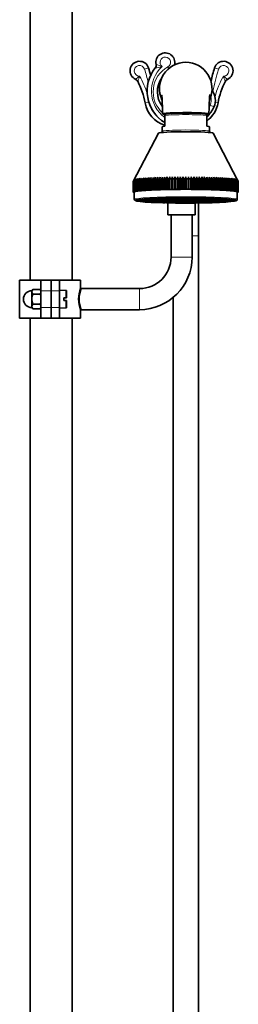
# Model space of a CAD drawing. Units: millimetres. Extents: x 0 to 2509, y 0 to 4306.
# Drawn here: x 2032 to 2136, y 2340 to 2808 of the extents above; entities that cross this region are included whole.
import ezdxf

# ---------------------------------------------------------------- set-up
doc = ezdxf.new("R2010")
doc.units = ezdxf.units.MM
doc.layers.add('DV2_Défaut', color=7, linetype='Continuous')
doc.layers.add('Défaut', color=7, linetype='Continuous')

# ---------------------------------------------------------------- blocks, each defined once
blk = doc.blocks.new('SE1')
at = {"layer": 'DV2_Défaut', "color": 7, "linetype": 'Continuous', "lineweight": 35}
for p, q in [((2036.85, 3164.16), (2036.85, 2683.96)), ((2056.85, 2683.96), (2056.85, 3164.16)), ((2100.85, 2762.97), (2100.85, 2762.29)), ((2100.85, 2762.29), (2100.85, 2757.07)), ((2120.85, 2762.97), (2120.85, 2762.29)), ((2120.85, 2762.29), (2120.85, 2757.07)), ((2099.6, 2756.8), (2099.6, 2754.73)), ((2122.1, 2754.73), (2122.1, 2756.8)), ((2097.86, 2753.83), (2085.86, 2730.87)), ((2135.84, 2730.87), (2123.85, 2753.83)), ((2086.39, 2731.86), (2085.88, 2730.9)), ((2085.9, 2730.92), (2086.39, 2731.86)), ((2086.49, 2731.93), (2085.97, 2730.96)), ((2086.01, 2730.99), (2086.49, 2731.93)), ((2086.65, 2732), (2086.13, 2731.03)), ((2086.19, 2731.05), (2086.65, 2732)), ((2086.89, 2732.06), (2086.35, 2731.1)), ((2086.44, 2731.12), (2086.89, 2732.06)), ((2087.19, 2732.13), (2086.65, 2731.17)), ((2086.76, 2731.19), (2087.19, 2732.13)), ((2087.55, 2732.19), (2087.01, 2731.23)), ((2087.14, 2731.25), (2087.55, 2732.19)), ((2087.98, 2732.26), (2087.43, 2731.3)), ((2087.59, 2731.32), (2087.98, 2732.26)), ((2088.47, 2732.32), (2087.93, 2731.36)), ((2088.1, 2731.38), (2088.47, 2732.32)), ((2089.02, 2732.38), (2088.48, 2731.42)), ((2088.68, 2731.44), (2089.02, 2732.38)), ((2089.63, 2732.44), (2089.09, 2731.48)), ((2089.31, 2731.5), (2089.63, 2732.44)), ((2090.3, 2732.49), (2089.77, 2731.54)), ((2090, 2731.56), (2090.3, 2732.49)), ((2091.03, 2732.55), (2090.5, 2731.6)), ((2090.76, 2731.62), (2091.03, 2732.55)), ((2091.81, 2732.6), (2091.29, 2731.65)), ((2091.29, 2731.65), (2091.29, 2726.66)), ((2091.56, 2731.67), (2091.81, 2732.6)), ((2091.56, 2726.68), (2091.56, 2731.67)), ((2092.64, 2732.65), (2092.13, 2731.71)), ((2092.13, 2731.71), (2092.13, 2726.71)), ((2092.42, 2731.72), (2092.64, 2732.65)), ((2092.42, 2726.73), (2092.42, 2731.72)), ((2093.53, 2732.7), (2093.02, 2731.76)), ((2093.02, 2731.76), (2093.02, 2726.76)), ((2093.33, 2731.77), (2093.53, 2732.7)), ((2093.33, 2726.78), (2093.33, 2731.77)), ((2094.46, 2732.75), (2093.96, 2731.8)), ((2093.96, 2731.8), (2093.96, 2726.81)), ((2094.29, 2731.82), (2094.46, 2732.75)), ((2094.29, 2726.83), (2094.29, 2731.82)), ((2095.43, 2732.79), (2094.95, 2731.85)), ((2094.95, 2731.85), (2094.95, 2726.86)), ((2095.29, 2731.86), (2095.43, 2732.79)), ((2095.29, 2726.87), (2095.29, 2731.86)), ((2096.45, 2732.83), (2095.98, 2731.89)), ((2095.98, 2731.89), (2095.98, 2726.9)), ((2096.33, 2731.9), (2096.45, 2732.83)), ((2096.33, 2726.91), (2096.33, 2731.9)), ((2097.51, 2732.87), (2097.05, 2731.93)), ((2097.05, 2731.93), (2097.05, 2726.94)), ((2097.42, 2731.94), (2097.51, 2732.87)), ((2097.42, 2726.95), (2097.42, 2731.94)), ((2098.6, 2732.91), (2098.16, 2731.97)), ((2098.16, 2731.97), (2098.16, 2726.97)), ((2098.54, 2731.98), (2098.6, 2732.91)), ((2098.54, 2726.98), (2098.54, 2731.98)), ((2099.73, 2732.94), (2099.31, 2732)), ((2099.31, 2732), (2099.31, 2727.01)), ((2099.7, 2732.01), (2099.73, 2732.94)), ((2099.7, 2727.02), (2099.7, 2732.01)), ((2100.89, 2732.97), (2100.48, 2732.03)), ((2100.48, 2732.03), (2100.48, 2727.04)), ((2100.88, 2732.04), (2100.89, 2732.97)), ((2100.88, 2727.05), (2100.88, 2732.04)), ((2102.07, 2732.99), (2101.69, 2732.06)), ((2101.69, 2732.06), (2101.69, 2727.06)), ((2102.1, 2732.06), (2102.07, 2732.99)), ((2102.07, 2732.99), (2102.07, 2727.04)), ((2102.1, 2727.07), (2102.1, 2732.06)), ((2103.28, 2733.02), (2102.92, 2732.08)), ((2102.92, 2732.08), (2102.92, 2727.09)), ((2103.33, 2732.09), (2103.28, 2733.02)), ((2103.28, 2733.02), (2103.28, 2727.07)), ((2103.33, 2727.09), (2103.33, 2732.09)), ((2104.51, 2733.03), (2104.17, 2732.1)), ((2104.17, 2732.1), (2104.17, 2727.11)), ((2104.59, 2732.11), (2104.51, 2733.03)), ((2104.51, 2733.03), (2104.51, 2727.08)), ((2104.59, 2727.11), (2104.59, 2732.11)), ((2105.76, 2733.05), (2105.44, 2732.12)), ((2105.44, 2732.12), (2105.44, 2727.12)), ((2105.87, 2732.12), (2105.76, 2733.05)), ((2105.76, 2733.05), (2105.76, 2727.1)), ((2105.87, 2727.13), (2105.87, 2732.12)), ((2107.02, 2733.06), (2106.73, 2732.13)), ((2106.73, 2732.13), (2106.73, 2727.14)), ((2107.16, 2732.13), (2107.02, 2733.06)), ((2107.02, 2733.06), (2107.02, 2727.11)), ((2107.16, 2727.14), (2107.16, 2732.13)), ((2108.29, 2733.07), (2108.02, 2732.14)), ((2108.02, 2732.14), (2108.02, 2727.15)), ((2108.46, 2732.14), (2108.29, 2733.07)), ((2108.29, 2733.07), (2108.29, 2727.12)), ((2108.46, 2727.15), (2108.46, 2732.14)), ((2109.57, 2733.08), (2109.33, 2732.14)), ((2109.33, 2732.14), (2109.33, 2727.15)), ((2109.76, 2732.15), (2109.57, 2733.08)), ((2109.57, 2733.08), (2109.57, 2727.13)), ((2109.76, 2727.15), (2109.76, 2732.15)), ((2110.85, 2733.08), (2110.63, 2732.15)), ((2110.63, 2732.15), (2110.63, 2727.15)), ((2111.07, 2732.15), (2110.85, 2733.08)), ((2110.85, 2733.08), (2110.85, 2727.13)), ((2111.07, 2727.15), (2111.07, 2732.15)), ((2112.13, 2733.08), (2111.94, 2732.15)), ((2111.94, 2732.15), (2111.94, 2727.15)), ((2112.38, 2732.14), (2112.13, 2733.08)), ((2112.13, 2733.08), (2112.13, 2727.13)), ((2112.38, 2727.15), (2112.38, 2732.14)), ((2113.41, 2733.07), (2113.25, 2732.14)), ((2113.25, 2732.14), (2113.25, 2727.15)), ((2113.68, 2732.14), (2113.41, 2733.07)), ((2113.41, 2733.07), (2113.41, 2727.12)), ((2113.68, 2727.15), (2113.68, 2732.14)), ((2114.68, 2733.06), (2114.55, 2732.13)), ((2114.55, 2732.13), (2114.55, 2727.14)), ((2114.98, 2732.13), (2114.68, 2733.06)), ((2114.68, 2733.06), (2114.68, 2727.11)), ((2114.98, 2727.14), (2114.98, 2732.13)), ((2115.95, 2733.05), (2115.84, 2732.12)), ((2115.84, 2732.12), (2115.84, 2727.13)), ((2116.26, 2732.12), (2115.95, 2733.05)), ((2115.95, 2733.05), (2115.95, 2727.1)), ((2116.26, 2727.12), (2116.26, 2732.12)), ((2117.19, 2733.03), (2117.11, 2732.11)), ((2117.11, 2732.11), (2117.11, 2727.11)), ((2117.53, 2732.1), (2117.19, 2733.03)), ((2117.19, 2733.03), (2117.19, 2727.08)), ((2117.53, 2727.11), (2117.53, 2732.1)), ((2118.42, 2733.02), (2118.37, 2732.09)), ((2118.37, 2732.09), (2118.37, 2727.09)), ((2118.78, 2732.08), (2118.42, 2733.02)), ((2118.42, 2733.02), (2118.42, 2727.07)), ((2118.78, 2727.09), (2118.78, 2732.08)), ((2119.63, 2732.99), (2119.61, 2732.06)), ((2119.61, 2732.06), (2119.61, 2727.07)), ((2120.01, 2732.06), (2119.63, 2732.99)), ((2119.63, 2732.99), (2119.63, 2727.04)), ((2120.01, 2727.06), (2120.01, 2732.06)), ((2120.82, 2732.97), (2120.82, 2732.04)), ((2121.22, 2732.03), (2120.82, 2732.97)), ((2120.82, 2732.04), (2120.82, 2727.05)), ((2121.22, 2727.04), (2121.22, 2732.03)), ((2121.97, 2732.94), (2122.01, 2732.01)), ((2122.4, 2732), (2121.97, 2732.94)), ((2122.01, 2732.01), (2122.01, 2727.02)), ((2122.4, 2727.01), (2122.4, 2732)), ((2123.1, 2732.91), (2123.16, 2731.98)), ((2123.54, 2731.97), (2123.1, 2732.91)), ((2123.16, 2731.98), (2123.16, 2726.98)), ((2123.54, 2726.97), (2123.54, 2731.97)), ((2124.2, 2732.87), (2124.28, 2731.94)), ((2124.65, 2731.93), (2124.2, 2732.87)), ((2124.28, 2731.94), (2124.28, 2726.95)), ((2124.65, 2726.94), (2124.65, 2731.93)), ((2125.25, 2732.83), (2125.37, 2731.9)), ((2125.72, 2731.89), (2125.25, 2732.83)), ((2125.37, 2731.9), (2125.37, 2726.91)), ((2125.72, 2726.9), (2125.72, 2731.89)), ((2126.27, 2732.79), (2126.41, 2731.86)), ((2126.75, 2731.85), (2126.27, 2732.79)), ((2126.41, 2731.86), (2126.41, 2726.87)), ((2126.75, 2726.86), (2126.75, 2731.85)), ((2127.25, 2732.75), (2127.42, 2731.82)), ((2127.74, 2731.8), (2127.25, 2732.75)), ((2127.42, 2731.82), (2127.42, 2726.83)), ((2127.74, 2726.81), (2127.74, 2731.8)), ((2128.18, 2732.7), (2128.37, 2731.77)), ((2128.68, 2731.76), (2128.18, 2732.7)), ((2128.37, 2731.77), (2128.37, 2726.78)), ((2128.68, 2726.76), (2128.68, 2731.76)), ((2129.06, 2732.65), (2129.28, 2731.72)), ((2129.58, 2731.71), (2129.06, 2732.65)), ((2129.28, 2731.72), (2129.28, 2726.73)), ((2129.58, 2726.71), (2129.58, 2731.71)), ((2129.89, 2732.6), (2130.14, 2731.67)), ((2130.42, 2731.65), (2129.89, 2732.6)), ((2130.14, 2731.67), (2130.14, 2726.68)), ((2130.42, 2726.66), (2130.42, 2731.65)), ((2130.67, 2732.55), (2130.95, 2731.62)), ((2131.2, 2731.6), (2130.67, 2732.55)), ((2131.4, 2732.49), (2131.7, 2731.56)), ((2131.94, 2731.54), (2131.4, 2732.49)), ((2132.07, 2732.44), (2132.39, 2731.5)), ((2132.61, 2731.48), (2132.07, 2732.44)), ((2132.68, 2732.38), (2133.03, 2731.44)), ((2133.23, 2731.42), (2132.68, 2732.38)), ((2133.23, 2732.32), (2133.6, 2731.38)), ((2133.78, 2731.36), (2133.23, 2732.32)), ((2133.72, 2732.26), (2134.11, 2731.32)), ((2134.27, 2731.3), (2133.72, 2732.26)), ((2134.15, 2732.19), (2134.56, 2731.25)), ((2134.69, 2731.23), (2134.15, 2732.19)), ((2134.52, 2732.13), (2134.94, 2731.19)), ((2135.06, 2731.17), (2134.52, 2732.13)), ((2134.82, 2732.06), (2135.26, 2731.12)), ((2135.35, 2731.1), (2134.82, 2732.06)), ((2135.05, 2732), (2135.51, 2731.05)), ((2135.58, 2731.03), (2135.05, 2732)), ((2135.22, 2731.93), (2135.69, 2730.99)), ((2135.74, 2730.96), (2135.22, 2731.93)), ((2135.32, 2731.86), (2135.81, 2730.92)), ((2135.83, 2730.9), (2135.32, 2731.86)), ((2085.85, 2725.86), (2085.85, 2730.85)), ((2085.88, 2730.9), (2085.88, 2725.9)), ((2085.9, 2725.93), (2085.9, 2730.92)), ((2085.97, 2730.96), (2085.97, 2725.97)), ((2086.01, 2725.99), (2086.01, 2730.99)), ((2086.13, 2731.03), (2086.13, 2726.04)), ((2086.19, 2726.06), (2086.19, 2731.05)), ((2086.35, 2731.1), (2086.35, 2726.11)), ((2086.44, 2726.13), (2086.44, 2731.12)), ((2086.65, 2731.17), (2086.65, 2726.17)), ((2086.76, 2726.2), (2086.76, 2731.19)), ((2087.01, 2731.23), (2087.01, 2726.24)), ((2087.14, 2726.26), (2087.14, 2731.25)), ((2087.43, 2731.3), (2087.43, 2726.3)), ((2087.59, 2726.33), (2087.59, 2731.32)), ((2087.93, 2731.36), (2087.93, 2726.37)), ((2088.1, 2726.39), (2088.1, 2731.38)), ((2088.48, 2731.42), (2088.48, 2726.43)), ((2088.68, 2726.45), (2088.68, 2731.44)), ((2089.09, 2731.48), (2089.09, 2726.49)), ((2089.31, 2726.51), (2089.31, 2731.5)), ((2089.77, 2731.54), (2089.77, 2726.55)), ((2090, 2726.57), (2090, 2731.56)), ((2090.5, 2731.6), (2090.5, 2726.61)), ((2090.76, 2726.62), (2090.76, 2731.62)), ((2097.51, 2726.92), (2097.42, 2726.95)), ((2098.16, 2726.97), (2098.6, 2726.96)), ((2098.6, 2726.96), (2098.54, 2726.98)), ((2099.31, 2727.01), (2099.73, 2726.99)), ((2099.73, 2726.99), (2099.7, 2727.02)), ((2100.48, 2727.04), (2100.89, 2727.02)), ((2100.89, 2727.02), (2100.88, 2727.05)), ((2101.69, 2727.06), (2102.07, 2727.04)), ((2102.07, 2727.04), (2102.1, 2727.07)), ((2102.92, 2727.09), (2103.28, 2727.07)), ((2103.28, 2727.07), (2103.33, 2727.09)), ((2104.17, 2727.11), (2104.51, 2727.08)), ((2104.51, 2727.08), (2104.59, 2727.11)), ((2105.44, 2727.12), (2105.76, 2727.1)), ((2105.76, 2727.1), (2105.87, 2727.13)), ((2106.73, 2727.14), (2107.02, 2727.11)), ((2107.02, 2727.11), (2107.16, 2727.14)), ((2108.02, 2727.15), (2108.29, 2727.12)), ((2108.29, 2727.12), (2108.46, 2727.15)), ((2109.33, 2727.15), (2109.57, 2727.13)), ((2109.57, 2727.13), (2109.76, 2727.15)), ((2110.63, 2727.15), (2110.85, 2727.13)), ((2110.85, 2727.13), (2111.07, 2727.15)), ((2111.94, 2727.15), (2112.13, 2727.13)), ((2112.13, 2727.13), (2112.38, 2727.15)), ((2113.25, 2727.15), (2113.41, 2727.12)), ((2113.41, 2727.12), (2113.68, 2727.15)), ((2114.55, 2727.14), (2114.68, 2727.11)), ((2114.68, 2727.11), (2114.98, 2727.14)), ((2115.84, 2727.13), (2115.95, 2727.1)), ((2115.95, 2727.1), (2116.26, 2727.12)), ((2117.11, 2727.11), (2117.19, 2727.08)), ((2117.19, 2727.08), (2117.53, 2727.11)), ((2118.37, 2727.09), (2118.42, 2727.07)), ((2118.42, 2727.07), (2118.78, 2727.09)), ((2119.61, 2727.07), (2119.63, 2727.04)), ((2119.63, 2727.04), (2120.01, 2727.06)), ((2120.82, 2727.05), (2120.82, 2727.02)), ((2120.82, 2727.02), (2121.22, 2727.04)), ((2122.01, 2727.02), (2121.97, 2726.99)), ((2121.97, 2726.99), (2122.4, 2727.01)), ((2123.16, 2726.98), (2123.1, 2726.96)), ((2123.1, 2726.96), (2123.54, 2726.97)), ((2124.28, 2726.95), (2124.2, 2726.92)), ((2130.95, 2731.62), (2130.95, 2726.62)), ((2131.2, 2726.61), (2131.2, 2731.6)), ((2131.7, 2731.56), (2131.7, 2726.57)), ((2131.94, 2726.55), (2131.94, 2731.54)), ((2132.39, 2731.5), (2132.39, 2726.51)), ((2132.61, 2726.49), (2132.61, 2731.48)), ((2133.03, 2731.44), (2133.03, 2726.45)), ((2133.23, 2726.43), (2133.23, 2731.42)), ((2133.6, 2731.38), (2133.6, 2726.39)), ((2133.78, 2726.37), (2133.78, 2731.36)), ((2134.11, 2731.32), (2134.11, 2726.33)), ((2134.27, 2726.3), (2134.27, 2731.3)), ((2134.56, 2731.25), (2134.56, 2726.26)), ((2134.69, 2726.24), (2134.69, 2731.23)), ((2134.94, 2731.19), (2134.94, 2726.2)), ((2135.06, 2726.17), (2135.06, 2731.17)), ((2135.26, 2731.12), (2135.26, 2726.13)), ((2135.35, 2726.11), (2135.35, 2731.1)), ((2135.51, 2731.05), (2135.51, 2726.06)), ((2135.58, 2726.04), (2135.58, 2731.03)), ((2135.69, 2730.99), (2135.69, 2725.99)), ((2135.74, 2725.97), (2135.74, 2730.96)), ((2135.81, 2730.92), (2135.81, 2725.93)), ((2135.83, 2725.9), (2135.83, 2730.9)), ((2135.85, 2730.85), (2135.85, 2725.86)), ((2086.35, 2725.85), (2085.85, 2725.86)), ((2085.85, 2725.86), (2085.85, 2725.83)), ((2085.85, 2725.83), (2086.35, 2725.85)), ((2085.88, 2725.9), (2086.39, 2725.91)), ((2086.35, 2725.78), (2085.88, 2725.79)), ((2086.39, 2725.91), (2085.9, 2725.93)), ((2085.9, 2725.79), (2085.9, 2725.77)), ((2085.9, 2725.77), (2086.35, 2725.78)), ((2085.97, 2725.97), (2086.49, 2725.98)), ((2086.35, 2725.71), (2085.97, 2725.72)), ((2086.49, 2725.98), (2086.01, 2725.99)), ((2086.01, 2725.72), (2086.01, 2725.7)), ((2086.01, 2725.7), (2086.35, 2725.71)), ((2086.13, 2726.04), (2086.65, 2726.05)), ((2086.35, 2725.65), (2086.13, 2725.65)), ((2086.65, 2726.05), (2086.19, 2726.06)), ((2086.19, 2725.65), (2086.19, 2725.63)), ((2086.19, 2725.63), (2086.35, 2725.64)), ((2086.35, 2726.11), (2086.89, 2726.11)), ((2086.35, 2725.85), (2086.35, 2722.35)), ((2086.89, 2726.11), (2086.44, 2726.13)), ((2086.65, 2726.17), (2087.19, 2726.18)), ((2087.19, 2726.18), (2086.76, 2726.2)), ((2087.01, 2726.24), (2087.55, 2726.24)), ((2087.55, 2726.24), (2087.14, 2726.26)), ((2087.43, 2726.3), (2087.98, 2726.31)), ((2087.98, 2726.31), (2087.59, 2726.33)), ((2087.93, 2726.37), (2088.47, 2726.37)), ((2088.47, 2726.37), (2088.1, 2726.39)), ((2088.48, 2726.43), (2089.02, 2726.43)), ((2089.02, 2726.43), (2088.68, 2726.45)), ((2089.09, 2726.49), (2089.63, 2726.49)), ((2089.63, 2726.49), (2089.31, 2726.51)), ((2089.77, 2726.55), (2090.3, 2726.54)), ((2090.3, 2726.54), (2090, 2726.57)), ((2090.5, 2726.61), (2091.03, 2726.6)), ((2091.03, 2726.6), (2090.76, 2726.62)), ((2091.29, 2726.66), (2091.81, 2726.65)), ((2091.81, 2726.65), (2091.56, 2726.68)), ((2092.13, 2726.71), (2092.64, 2726.7)), ((2092.64, 2726.7), (2092.42, 2726.73)), ((2093.02, 2726.76), (2093.53, 2726.75)), ((2093.53, 2726.75), (2093.33, 2726.78)), ((2093.96, 2726.81), (2094.46, 2726.8)), ((2094.46, 2726.8), (2094.29, 2726.83)), ((2094.95, 2726.86), (2095.43, 2726.84)), ((2095.43, 2726.84), (2095.29, 2726.87)), ((2095.98, 2726.9), (2096.45, 2726.88)), ((2096.45, 2726.88), (2096.33, 2726.91)), ((2097.05, 2726.94), (2097.51, 2726.92)), ((2124.2, 2726.92), (2124.65, 2726.94)), ((2125.37, 2726.91), (2125.25, 2726.88)), ((2125.25, 2726.88), (2125.72, 2726.9)), ((2126.41, 2726.87), (2126.27, 2726.84)), ((2126.27, 2726.84), (2126.75, 2726.86)), ((2127.42, 2726.83), (2127.25, 2726.8)), ((2127.25, 2726.8), (2127.74, 2726.81)), ((2128.37, 2726.78), (2128.18, 2726.75)), ((2128.18, 2726.75), (2128.68, 2726.76)), ((2129.28, 2726.73), (2129.06, 2726.7)), ((2129.06, 2726.7), (2129.58, 2726.71)), ((2130.14, 2726.68), (2129.89, 2726.65)), ((2129.89, 2726.65), (2130.42, 2726.66)), ((2130.95, 2726.62), (2130.67, 2726.6)), ((2130.67, 2726.6), (2131.2, 2726.61)), ((2131.7, 2726.57), (2131.4, 2726.54)), ((2131.4, 2726.54), (2131.94, 2726.55)), ((2132.39, 2726.51), (2132.07, 2726.49)), ((2132.07, 2726.49), (2132.61, 2726.49)), ((2133.03, 2726.45), (2132.68, 2726.43)), ((2132.68, 2726.43), (2133.23, 2726.43)), ((2133.6, 2726.39), (2133.23, 2726.37)), ((2133.23, 2726.37), (2133.78, 2726.37)), ((2134.11, 2726.33), (2133.72, 2726.31)), ((2133.72, 2726.31), (2134.27, 2726.3)), ((2134.56, 2726.26), (2134.15, 2726.24)), ((2134.15, 2726.24), (2134.69, 2726.24)), ((2134.94, 2726.2), (2134.52, 2726.18)), ((2134.52, 2726.18), (2135.06, 2726.17)), ((2135.26, 2726.13), (2134.82, 2726.11)), ((2134.82, 2726.11), (2135.35, 2726.11)), ((2135.51, 2726.06), (2135.05, 2726.05)), ((2135.05, 2726.05), (2135.58, 2726.04)), ((2135.69, 2725.99), (2135.22, 2725.98)), ((2135.22, 2725.98), (2135.74, 2725.97)), ((2135.81, 2725.93), (2135.32, 2725.91)), ((2135.32, 2725.91), (2135.83, 2725.9)), ((2135.85, 2725.86), (2135.35, 2725.85)), ((2135.35, 2725.85), (2135.85, 2725.83)), ((2135.35, 2722.35), (2135.35, 2725.85)), ((2135.83, 2725.79), (2135.35, 2725.78)), ((2135.35, 2725.78), (2135.81, 2725.77)), ((2135.74, 2725.72), (2135.35, 2725.71)), ((2135.35, 2725.71), (2135.69, 2725.7)), ((2135.58, 2725.65), (2135.35, 2725.65)), ((2135.35, 2725.64), (2135.51, 2725.63)), ((2135.51, 2725.63), (2135.51, 2725.65)), ((2135.69, 2725.7), (2135.69, 2725.72)), ((2135.81, 2725.77), (2135.81, 2725.79)), ((2135.85, 2725.83), (2135.85, 2725.86)), ((2102.35, 2720.68), (2102.35, 2714.96)), ((2115.35, 2714.96), (2115.35, 2720.62)), ((2116.85, 2704.96), (2116.85, 2720.64)), ((2102.35, 2714.96), (2115.35, 2714.96)), ((2103.85, 2714.96), (2103.85, 2694.96)), ((2113.85, 2694.96), (2113.85, 2714.96)), ((2116.85, 2302.32), (2116.85, 2704.96)), ((2041.85, 2683.96), (2031.85, 2683.96)), ((2031.85, 2683.96), (2031.85, 2665.96)), ((2041.85, 2683.96), (2046.85, 2683.96)), ((2041.85, 2678.96), (2041.85, 2683.96)), ((2046.85, 2683.96), (2046.85, 2678.96)), ((2046.85, 2683.96), (2050.85, 2683.96)), ((2050.85, 2683.96), (2060.85, 2683.96)), ((2050.85, 2683.96), (2050.85, 2678.96)), ((2060.85, 2680.19), (2060.85, 2683.96)), ((2037.65, 2678.71), (2038.06, 2679.58)), ((2038.06, 2679.58), (2037.65, 2679)), ((2037.65, 2678.71), (2037.65, 2679)), ((2037.65, 2678.42), (2037.65, 2678.71)), ((2037.65, 2678.13), (2037.65, 2678.42)), ((2038.06, 2677.27), (2037.65, 2678.13)), ((2037.65, 2678.13), (2037.65, 2675.54)), ((2037.65, 2674.96), (2037.65, 2675.54)), ((2041.35, 2679.58), (2038.06, 2679.58)), ((2041.35, 2677.27), (2038.06, 2677.27)), ((2041.85, 2679.26), (2041.35, 2679.58)), ((2041.85, 2679.3), (2041.35, 2679.58)), ((2041.35, 2677.27), (2041.85, 2677.58)), ((2041.85, 2678.96), (2041.85, 2670.96)), ((2046.85, 2678.96), (2046.85, 2670.96)), ((2053.83, 2679.1), (2050.85, 2679.21)), ((2050.85, 2678.96), (2050.85, 2670.96)), ((2052.85, 2675.56), (2052.85, 2674.36)), ((2053.83, 2675.56), (2052.85, 2675.56)), ((2054.15, 2675.56), (2053.83, 2675.56)), ((2054.15, 2675.56), (2054.15, 2678.78)), ((2088.85, 2679.96), (2061.13, 2679.96)), ((2104.85, 2675.75), (2104.85, 2278.66)), ((2037.65, 2674.38), (2037.65, 2674.96)), ((2038.06, 2672.65), (2037.65, 2674.38)), ((2037.65, 2674.38), (2037.65, 2671.78)), ((2037.65, 2671.78), (2038.06, 2672.65)), ((2037.65, 2671.49), (2037.65, 2671.78)), ((2037.65, 2671.21), (2037.65, 2671.49)), ((2038.06, 2670.34), (2037.65, 2671.21)), ((2037.65, 2671.21), (2037.65, 2670.92)), ((2037.65, 2670.92), (2038.06, 2670.34)), ((2041.35, 2672.65), (2038.06, 2672.65)), ((2041.85, 2672.33), (2041.35, 2672.65)), ((2041.85, 2665.96), (2041.85, 2670.96)), ((2046.85, 2670.96), (2046.85, 2665.96)), ((2050.85, 2670.96), (2050.85, 2665.96)), ((2052.85, 2674.36), (2053.83, 2674.36)), ((2053.83, 2674.36), (2054.15, 2674.36)), ((2054.15, 2674.36), (2054.15, 2671.14)), ((2041.35, 2670.34), (2038.06, 2670.34)), ((2041.35, 2670.34), (2041.85, 2670.66)), ((2041.35, 2670.34), (2041.85, 2670.62)), ((2050.85, 2670.71), (2053.83, 2670.81)), ((2060.85, 2665.96), (2060.85, 2669.66)), ((2061.15, 2669.96), (2088.85, 2669.96)), ((2041.85, 2665.96), (2031.85, 2665.96)), ((2036.85, 2665.96), (2036.85, 2310.54)), ((2046.85, 2665.96), (2041.85, 2665.96)), ((2050.85, 2665.96), (2046.85, 2665.96)), ((2050.85, 2665.96), (2060.85, 2665.96)), ((2056.85, 2310.54), (2056.85, 2665.96))]:
    blk.add_line(p, q, dxfattribs=at)
at = {"layer": 'DV2_Défaut', "color": 7, "linetype": 'Continuous', "lineweight": 18}
for p, q in [((2091.24, 2784.19), (2093.16, 2784.77)), ((2102.32, 2785.27), (2102.75, 2784.48)), ((2126.46, 2784.19), (2124.55, 2784.77)), ((2093.32, 2768.52), (2091.49, 2768.2)), ((2122.43, 2767.09), (2124.24, 2766.24)), ((2124.89, 2768.43), (2126.21, 2768.2)), ((2116.85, 2704.96), (2113.85, 2704.96)), ((2103.85, 2694.96), (2113.85, 2694.96)), ((2046.85, 2678.96), (2041.85, 2678.96)), ((2050.85, 2678.96), (2046.85, 2678.96)), ((2053.83, 2675.56), (2053.83, 2679.1)), ((2088.85, 2669.96), (2088.85, 2679.96)), ((2041.85, 2670.96), (2046.85, 2670.96)), ((2046.85, 2670.96), (2050.85, 2670.96)), ((2053.83, 2670.81), (2053.83, 2674.36))]:
    blk.add_line(p, q, dxfattribs=at)
at = {"layer": 'DV2_Défaut', "color": 7, "linetype": 'Continuous', "lineweight": 35}
for centre, radius, start, end in [((2088.85, 2783.46), 4.5, 16.9918, 246.1586), ((2101.11, 2787.46), 4.5, 344.0622, 192.2375), ((2128.85, 2783.46), 4.5, 293.8414, 163.0082), ((2110.23, 2773.85), 17.73, 141.6839, 238.0532), ((1962.01, 2744.7), 137.14, 15.4925, 16.9918), ((2094.75, 2786.08), 2, 321.6839, 12.2375), ((2110.85, 2774.96), 12.5, 90, 205.0215), ((2110.85, 2774.96), 12.5, 334.9542, 90), ((2255.7, 2744.7), 137.14, 163.0082, 165.694), ((2086.22, 2777.51), 2, 27.9211, 66.1586), ((2057.59, 2762.34), 34.4, 9.8133, 27.9211), ((2108.85, 2773.46), 11.5, 144.8505, 216.4167), ((2160.11, 2762.34), 34.4, 152.0789, 170.1867), ((2131.48, 2777.51), 2, 113.8414, 152.0789), ((2117.35, 2769.47), 7.61, 334.8243, 38.2613), ((2104.85, 2770.51), 13.56, 189.8133, 252.8395), ((2112.85, 2770.51), 13.56, 306.1641, 350.1867), ((2108.88, 2773.45), 16.97, 314.8568, 334.8243), ((2086.78, 2722.24), 0.399, 159.9528, 242.2505), ((2088.85, 2694.96), 15, 270, 0), ((2088.85, 2694.96), 25, 270, 0), ((2074.47, 2674.96), 14.61, 158.7321, 201.2679), ((2061.15, 2680.26), 0.3, 160.0345, 267.4414), ((2037.65, 2674.96), 4, 90, 180), ((2053.82, 2678.78), 0.33, 0, 88), ((2072.94, 2674.96), 12.8, 157.0145, 202.9855), ((2037.65, 2674.96), 4, 180, 270), ((2053.82, 2671.14), 0.33, 272, 0)]:
    blk.add_arc(centre, radius, start, end, dxfattribs=at)
at = {"layer": 'DV2_Défaut', "color": 7, "linetype": 'Continuous', "lineweight": 18}
for centre, radius, start, end in [((2101.11, 2787.46), 2.5, 298.955, 233.3676), ((2088.85, 2783.46), 2.5, 16.9918, 270.5307), ((1962.01, 2744.7), 135.14, 14.2465, 16.9918), ((2110.23, 2773.85), 15.73, 132.4623, 233.3864), ((2108.85, 2773.46), 13.5, 118.955, 227.5903), ((2096.07, 2795.38), 10.54, 271.3872, 289.6646), ((2108.51, 2814.55), 30.43, 247.1819, 253.0047), ((2255.7, 2744.7), 135.14, 163.0082, 167.6215), ((2128.85, 2783.46), 2.5, 269.4693, 163.0082), ((1997.23, 2883.56), 137.57, 310.7511, 311.7716), ((2079.21, 2782.95), 9.87, 332.8571, 348.352), ((2057.59, 2762.34), 36.4, 16.1635, 30.7603), ((2160.11, 2762.34), 36.4, 149.2397, 166.0411), ((2220.48, 2883.56), 137.57, 228.2284, 229.2489), ((2138.49, 2782.95), 9.87, 191.648, 207.1429), ((2117.35, 2769.47), 5.61, 334.8243, 16.517), ((2104.85, 2770.51), 11.56, 195.7961, 227.7878), ((2108.88, 2773.45), 14.97, 331.2251, 334.8243), ((2108.85, 2773.46), 13.5, 232.2237, 233.3713)]:
    blk.add_arc(centre, radius, start, end, dxfattribs=at)
at = {"layer": 'DV2_Défaut', "color": 7, "linetype": 'Continuous', "lineweight": 35}
for centre, major_axis, start_param, end_param in [((2110.85, 2762.99), (11, 0), 1.570796, 3.56893), ((2110.85, 2762.8), (10.47, 0), 0.301104, 2.840489), ((2110.85, 2762.99), (8, 0), 0.53404, 2.607552), ((2110.85, 2762.99), (-11, 0), 2.728579, 4.712389), ((2110.85, 2756.8), (11.25, 0), 2.66571, 3.141593), ((2110.85, 2756.8), (-11.25, 0), 3.141593, 3.617475), ((2110.85, 2753.81), (-13, 0), 3.168939, 6.255839), ((2110.85, 2730.84), (-25, 0), -0.671931, -0.637066), ((2110.85, 2730.84), (-25, 0), -0.724291, -0.689426), ((2110.85, 2730.84), (-25, 0), -0.776651, -0.741785), ((2110.85, 2730.84), (-25, 0), -0.829011, -0.794145), ((2110.85, 2730.84), (-25, 0), -0.881371, -0.846505), ((2110.85, 2730.84), (-25, 0), -0.933731, -0.898865), ((2110.85, 2730.84), (-25, 0), -0.986091, -0.951225), ((2110.85, 2730.84), (-25, 0), -1.03845, -1.003585), ((2110.85, 2730.84), (-25, 0), -1.09081, -1.055945), ((2110.85, 2730.84), (-25, 0), -1.14317, -1.108305), ((2110.85, 2730.84), (-25, 0), -1.19553, -1.160664), ((2110.85, 2730.84), (-25, 0), -1.24789, -1.213024), ((2110.85, 2730.84), (-25, 0), -1.30025, -1.265384), ((2110.85, 2730.84), (-25, 0), -1.35261, -1.317744), ((2110.85, 2730.84), (-25, 0), -1.40497, -1.370104), ((2110.85, 2730.84), (-25, 0), -1.457329, -1.422464), ((2110.85, 2730.84), (-25, 0), -1.509689, -1.474824), ((2110.85, 2730.84), (-25, 0), -1.562049, -1.527184), ((2110.85, 2730.84), (25, 0), 1.527184, 1.562049), ((2110.85, 2730.84), (25, 0), 1.474824, 1.509689), ((2110.85, 2730.84), (25, 0), 1.422464, 1.457329), ((2110.85, 2730.84), (25, 0), 1.370104, 1.40497), ((2110.85, 2730.84), (25, 0), 1.317744, 1.35261), ((2110.85, 2730.84), (25, 0), 1.265384, 1.30025), ((2110.85, 2730.84), (25, 0), 1.213024, 1.24789), ((2110.85, 2730.84), (25, 0), 1.160664, 1.19553), ((2110.85, 2730.84), (25, 0), 1.108305, 1.14317), ((2110.85, 2730.84), (25, 0), 1.055945, 1.09081), ((2110.85, 2730.84), (25, 0), 1.003585, 1.03845), ((2110.85, 2730.84), (25, 0), 0.951225, 0.986091), ((2110.85, 2730.84), (25, 0), 0.898865, 0.933731), ((2110.85, 2730.84), (25, 0), 0.846505, 0.881371), ((2110.85, 2730.84), (25, 0), 0.794145, 0.829011), ((2110.85, 2730.84), (25, 0), 0.741785, 0.776651), ((2110.85, 2730.84), (25, 0), 0.689426, 0.724291), ((2110.85, 2730.84), (25, 0), 0.637066, 0.671931), ((2110.85, 2730.84), (-25, 0), -0.043613, -0.008747), ((2110.85, 2730.84), (-25, 0), -0.095973, -0.061107), ((2110.85, 2730.84), (-25, 0), -0.148333, -0.113467), ((2110.85, 2730.84), (-25, 0), -0.200692, -0.165827), ((2110.85, 2730.84), (-25, 0), -0.253052, -0.218187), ((2110.85, 2730.84), (-25, 0), -0.305412, -0.270546), ((2110.85, 2730.84), (-25, 0), -0.357772, -0.322906), ((2110.85, 2730.84), (-25, 0), -0.410132, -0.375266), ((2110.85, 2730.84), (-25, 0), -0.462492, -0.427626), ((2110.85, 2730.84), (-25, 0), -0.514852, -0.479986), ((2110.85, 2730.84), (-25, 0), -0.567212, -0.532346), ((2110.85, 2730.84), (-25, 0), -0.619571, -0.584706), ((2110.85, 2725.85), (-25, 0), -1.03845, -1.003585), ((2110.85, 2725.85), (-24.5, 0), -1.047198, -0.994838), ((2110.85, 2725.85), (-25, 0), -1.09081, -1.055945), ((2110.85, 2725.85), (-24.5, 0), -1.099557, -1.047198), ((2110.85, 2725.85), (-25, 0), -1.14317, -1.108305), ((2110.85, 2725.85), (-24.5, 0), -1.151917, -1.099557), ((2110.85, 2725.85), (-25, 0), -1.19553, -1.160664), ((2110.85, 2725.85), (-24.5, 0), -1.204277, -1.151917), ((2110.85, 2725.85), (-24.5, 0), -1.256637, -1.204277), ((2110.85, 2725.85), (-25, 0), -1.24789, -1.213024), ((2110.85, 2725.85), (-24.5, 0), -1.308997, -1.256637), ((2110.85, 2725.85), (-25, 0), -1.30025, -1.265384), ((2110.85, 2725.85), (-24.5, 0), -1.361357, -1.308997), ((2110.85, 2725.85), (-25, 0), -1.35261, -1.317744), ((2110.85, 2725.85), (-24.5, 0), -1.413717, -1.361357), ((2110.85, 2725.85), (-25, 0), -1.40497, -1.370104), ((2110.85, 2725.85), (-24.5, 0), -1.466077, -1.413717), ((2110.85, 2725.85), (-25, 0), -1.457329, -1.422464), ((2110.85, 2725.85), (-24.5, 0), -1.518436, -1.466077), ((2110.85, 2725.85), (-25, 0), -1.509689, -1.474824), ((2110.85, 2725.85), (24.5, 0), 1.570796, 1.623156), ((2110.85, 2725.85), (-25, 0), -1.562049, -1.527184), ((2110.85, 2725.85), (24.5, 0), 1.518436, 1.570796), ((2110.85, 2725.85), (25, 0), 1.527184, 1.562049), ((2110.85, 2725.85), (24.5, 0), 1.466077, 1.518436), ((2110.85, 2725.85), (25, 0), 1.474824, 1.509689), ((2110.85, 2725.85), (24.5, 0), 1.413717, 1.466077), ((2110.85, 2725.85), (25, 0), 1.422464, 1.457329), ((2110.85, 2725.85), (24.5, 0), 1.361357, 1.413717), ((2110.85, 2725.85), (25, 0), 1.370104, 1.40497), ((2110.85, 2725.85), (24.5, 0), 1.308997, 1.361357), ((2110.85, 2725.85), (25, 0), 1.317744, 1.35261), ((2110.85, 2725.85), (24.5, 0), 1.256637, 1.308997), ((2110.85, 2725.85), (25, 0), 1.265384, 1.30025), ((2110.85, 2725.85), (24.5, 0), 1.204277, 1.256637), ((2110.85, 2725.85), (25, 0), 1.213024, 1.24789), ((2110.85, 2725.85), (24.5, 0), 1.151917, 1.204277), ((2110.85, 2725.85), (25, 0), 1.160664, 1.19553), ((2110.85, 2725.85), (24.5, 0), 1.099557, 1.151917), ((2110.85, 2725.85), (25, 0), 1.108305, 1.14317), ((2110.85, 2725.85), (24.5, 0), 1.047198, 1.099557), ((2110.85, 2725.85), (25, 0), 1.055945, 1.09081), ((2110.85, 2725.85), (24.5, 0), 0.994838, 1.047198), ((2110.85, 2725.85), (25, 0), 1.003585, 1.03845), ((2110.85, 2730.84), (25, 0), 0.584706, 0.619571), ((2110.85, 2730.84), (25, 0), 0.532346, 0.567212), ((2110.85, 2730.84), (25, 0), 0.479986, 0.514852), ((2110.85, 2730.84), (25, 0), 0.427626, 0.462492), ((2110.85, 2730.84), (25, 0), 0.375266, 0.410132), ((2110.85, 2730.84), (25, 0), 0.322906, 0.357772), ((2110.85, 2730.84), (25, 0), 0.270546, 0.305412), ((2110.85, 2730.84), (25, 0), 0.218187, 0.253052), ((2110.85, 2730.84), (25, 0), 0.165827, 0.200692), ((2110.85, 2730.84), (25, 0), 0.113467, 0.148333), ((2110.85, 2730.84), (25, 0), 0.061107, 0.095973), ((2110.85, 2730.84), (25, 0), 0.008747, 0.043613), ((2110.85, 2725.85), (-25, 0), -0.043613, -0.008747), ((2110.85, 2725.85), (-25, 0), 0.008747, 0.043613), ((2110.85, 2725.85), (-25, 0), -0.095973, -0.061107), ((2110.85, 2725.85), (-25, 0), 0.061107, 0.095973), ((2110.85, 2725.85), (-25, 0), -0.148333, -0.113467), ((2110.85, 2725.85), (-25, 0), 0.113467, 0.148333), ((2110.85, 2725.85), (-25, 0), -0.200692, -0.165827), ((2110.85, 2725.85), (-25, 0), 0.165827, 0.200692), ((2110.85, 2725.85), (24.5, 0), 3.089233, 3.141593), ((2110.85, 2725.85), (-24.5, 0), -0.10472, -0.05236), ((2110.85, 2725.85), (-25, 0), -0.253052, -0.218187), ((2110.85, 2725.85), (-24.5, 0), -0.15708, -0.10472), ((2110.85, 2725.85), (-24.5, 0), -0.20944, -0.15708), ((2110.85, 2725.85), (-25, 0), -0.305412, -0.270546), ((2110.85, 2721.85), (24, 0), 0.011967, 3.13079), ((2110.85, 2725.85), (-24.5, 0), -0.261799, -0.20944), ((2110.85, 2725.85), (-25, 0), -0.357772, -0.322906), ((2110.85, 2725.85), (-24.5, 0), -0.314159, -0.261799), ((2110.85, 2725.85), (-24.5, 0), -0.366519, -0.314159), ((2110.85, 2725.85), (-25, 0), -0.410132, -0.375266), ((2110.85, 2725.85), (-24.5, 0), -0.418879, -0.366519), ((2110.85, 2725.85), (-25, 0), -0.462492, -0.427626), ((2110.85, 2725.85), (-24.5, 0), -0.471239, -0.418879), ((2110.85, 2725.85), (-25, 0), -0.514852, -0.479986), ((2110.85, 2725.85), (-24.5, 0), -0.523599, -0.471239), ((2110.85, 2725.85), (-25, 0), -0.567212, -0.532346), ((2110.85, 2725.85), (-24.5, 0), -0.575959, -0.523599), ((2110.85, 2725.85), (-25, 0), -0.619571, -0.584706), ((2110.85, 2725.85), (-24.5, 0), -0.628319, -0.575959), ((2110.85, 2725.85), (-25, 0), -0.671931, -0.637066), ((2110.85, 2725.85), (-24.5, 0), -0.680678, -0.628319), ((2110.85, 2725.85), (-25, 0), -0.724291, -0.689426), ((2110.85, 2725.85), (-24.5, 0), -0.733038, -0.680678), ((2110.85, 2725.85), (-25, 0), -0.776651, -0.741785), ((2110.85, 2725.85), (-24.5, 0), -0.785398, -0.733038), ((2110.85, 2725.85), (-25, 0), -0.829011, -0.794145), ((2110.85, 2725.85), (-24.5, 0), -0.837758, -0.785398), ((2110.85, 2725.85), (-25, 0), -0.881371, -0.846505), ((2110.85, 2725.85), (-24.5, 0), -0.890118, -0.837758), ((2110.85, 2723.35), (21.15, 0), 3.884777, 5.540001), ((2110.85, 2725.85), (-25, 0), -0.933731, -0.898865), ((2110.85, 2725.85), (-24.5, 0), -0.942478, -0.890118), ((2110.85, 2725.85), (-25, 0), -0.986091, -0.951225), ((2110.85, 2725.85), (-24.5, 0), -0.994838, -0.942478), ((2110.85, 2725.85), (24.5, 0), 0.942478, 0.994838), ((2110.85, 2725.85), (25, 0), 0.951225, 0.986091), ((2110.85, 2725.85), (24.5, 0), 0.890118, 0.942478), ((2110.85, 2725.85), (25, 0), 0.898865, 0.933731), ((2110.85, 2725.85), (24.5, 0), 0.837758, 0.890118), ((2110.85, 2725.85), (25, 0), 0.846505, 0.881371), ((2110.85, 2725.85), (24.5, 0), 0.785398, 0.837758), ((2110.85, 2725.85), (25, 0), 0.794145, 0.829011), ((2110.85, 2725.85), (24.5, 0), 0.733038, 0.785398), ((2110.85, 2725.85), (25, 0), 0.741785, 0.776651), ((2110.85, 2725.85), (24.5, 0), 0.680678, 0.733038), ((2110.85, 2725.85), (25, 0), 0.689426, 0.724291), ((2110.85, 2725.85), (24.5, 0), 0.628319, 0.680678), ((2110.85, 2725.85), (25, 0), 0.637066, 0.671931), ((2110.85, 2725.85), (24.5, 0), 0.575959, 0.628319), ((2110.85, 2725.85), (25, 0), 0.584706, 0.619571), ((2110.85, 2725.85), (24.5, 0), 0.523599, 0.575959), ((2110.85, 2725.85), (25, 0), 0.532346, 0.567212), ((2110.85, 2725.85), (24.5, 0), 0.471239, 0.523599), ((2110.85, 2725.85), (25, 0), 0.479986, 0.514852), ((2110.85, 2725.85), (24.5, 0), 0.418879, 0.471239), ((2110.85, 2725.85), (25, 0), 0.427626, 0.462492), ((2110.85, 2725.85), (24.5, 0), 0.366519, 0.418879), ((2110.85, 2725.85), (24.5, 0), 0.314159, 0.366519), ((2110.85, 2725.85), (25, 0), 0.375266, 0.410132), ((2110.85, 2725.85), (24.5, 0), 0.261799, 0.314159), ((2110.85, 2725.85), (25, 0), 0.322906, 0.357772), ((2110.85, 2725.85), (24.5, 0), 0.20944, 0.261799), ((2110.85, 2725.85), (25, 0), 0.270546, 0.305412), ((2110.85, 2725.85), (24.5, 0), 0.15708, 0.20944), ((2110.85, 2725.85), (24.5, 0), 0.10472, 0.15708), ((2110.85, 2725.85), (25, 0), 0.218187, 0.253052), ((2110.85, 2725.85), (24.5, 0), 0.05236, 0.10472), ((2110.85, 2725.85), (24.5, 0), 0, 0.05236), ((2110.85, 2725.85), (25, 0), 0.165827, 0.200692), ((2110.85, 2725.85), (25, 0), -0.200692, -0.165827), ((2110.85, 2725.85), (25, 0), 0.113467, 0.148333), ((2110.85, 2725.85), (25, 0), -0.148333, -0.113467), ((2110.85, 2725.85), (25, 0), 0.061107, 0.095973), ((2110.85, 2725.85), (25, 0), -0.095973, -0.061107), ((2110.85, 2725.85), (25, 0), 0.008747, 0.043613), ((2110.85, 2725.85), (25, 0), -0.043613, -0.008747), ((2110.85, 2721.85), (24, 0), 3.209533, 6.193827), ((2110.85, 2722.35), (21.15, 0), 3.369095, 6.055683)]:
    blk.add_ellipse(centre, major_axis=major_axis, ratio=0.052336, start_param=start_param, end_param=end_param, dxfattribs=at)
at = {"layer": 'DV2_Défaut', "color": 7, "linetype": 'Continuous', "lineweight": 18}
for centre, major_axis, start_param, end_param in [((2110.85, 2762.02), (11.25, 0), 0.475882, 2.66571), ((2110.85, 2754.73), (-11.25, 0), 3.142248, 6.282149), ((2110.85, 2722.35), (-24.5, 0), 3.144241, 6.280428), ((2110.85, 2721.85), (24, 0), 3.13079, 3.209533), ((2110.85, 2721.85), (24, 0), 6.193827, 6.283185), ((2110.85, 2721.85), (24, 0), 0, 0.011967)]:
    blk.add_ellipse(centre, major_axis=major_axis, ratio=0.052336, start_param=start_param, end_param=end_param, dxfattribs=at)
at = {"layer": 'DV2_Défaut', "color": 7, "linetype": 'Continuous', "lineweight": 35}
for centre, major_axis in [((2110.85, 2721.85), (21.15, 0)), ((2090.58, 2722.39), (-0.5, 0)), ((2092.45, 2722.55), (-0.5, 0)), ((2094.77, 2722.69), (-0.5, 0)), ((2097.48, 2722.81), (-0.5, 0)), ((2100.52, 2722.91), (0.5, 0)), ((2103.82, 2722.98), (-0.5, 0)), ((2107.29, 2723.03), (-0.5, 0)), ((2110.85, 2723.04), (0.5, 0)), ((2114.41, 2723.03), (-0.5, 0)), ((2117.88, 2722.98), (-0.5, 0)), ((2121.18, 2722.91), (-0.5, 0)), ((2124.22, 2722.81), (-0.5, 0)), ((2126.94, 2722.69), (0.5, 0)), ((2129.26, 2722.55), (0.5, 0)), ((2131.12, 2722.39), (0.5, 0)), ((2088.1, 2721.85), (0.5, 0)), ((2088.38, 2722.04), (0.5, 0)), ((2088.38, 2721.67), (-0.5, 0)), ((2089.22, 2722.22), (-0.5, 0)), ((2089.22, 2721.48), (-0.5, 0)), ((2090.58, 2721.31), (-0.5, 0)), ((2092.45, 2721.15), (-0.5, 0)), ((2094.77, 2721.01), (-0.5, 0)), ((2097.48, 2720.89), (-0.5, 0)), ((2100.52, 2720.79), (0.5, 0)), ((2103.82, 2720.72), (-0.5, 0)), ((2107.29, 2720.68), (-0.5, 0)), ((2110.85, 2720.66), (0.5, 0)), ((2114.41, 2720.68), (-0.5, 0)), ((2117.88, 2720.72), (0.5, 0)), ((2121.18, 2720.79), (-0.5, 0)), ((2124.22, 2720.89), (-0.5, 0)), ((2126.94, 2721.01), (0.5, 0)), ((2129.26, 2721.15), (0.5, 0)), ((2131.12, 2721.31), (0.5, 0)), ((2132.49, 2722.22), (-0.5, 0)), ((2132.49, 2721.48), (-0.5, 0)), ((2133.32, 2722.04), (0.5, 0)), ((2133.32, 2721.67), (0.5, 0)), ((2133.6, 2721.85), (0.5, 0))]:
    blk.add_ellipse(centre, major_axis=major_axis, ratio=0.052336, dxfattribs=at)
for points, knots in [([(2099.48, 2771.83), (2099.48, 2771.83), (2099.48, 2771.84), (2099.5, 2771.66), (2099.57, 2770.84), (2099.63, 2769.34), (2099.7, 2767.7), (2099.77, 2765.47), (2099.82, 2763.94), (2099.85, 2762.99)], [0, 0, 0, 0, 0.0004575, 0.1790567, 0.4007854, 0.530673, 0.6734351, 0.8291842, 1, 1, 1, 1]), ([(2121.85, 2762.99), (2121.88, 2763.8), (2121.92, 2765.11), (2122.01, 2767.6), (2122.1, 2769.84), (2122.19, 2771.38), (2122.25, 2771.97), (2122.28, 2772.14), (2122.29, 2772.15), (2122.29, 2772.15)], [0, 0, 0, 0, 0.151286, 0.289166, 0.529055, 0.724282, 0.877474, 0.998301, 1, 1, 1, 1]), ([(2099.61, 2754.76), (2099.6, 2754.75), (2099.57, 2754.62), (2099.66, 2754.37), (2099.76, 2754.19), (2099.81, 2754.14)], [0, 0, 0, 0, 0.023471, 0.628994, 1, 1, 1, 1]), ([(2121.89, 2754.13), (2121.91, 2754.16), (2122.01, 2754.29), (2122.11, 2754.52), (2122.09, 2754.69), (2122.08, 2754.74)], [0, 0, 0, 0, 0.211219, 0.792345, 1, 1, 1, 1]), ([(2091.57, 2722.29), (2091.92, 2722.26), (2092.85, 2722.18), (2094.59, 2722.07), (2096.86, 2721.96), (2099.39, 2721.86), (2102.15, 2721.79), (2105.07, 2721.73), (2108.11, 2721.7), (2111.2, 2721.69), (2114.29, 2721.71), (2117.3, 2721.74), (2120.19, 2721.8), (2122.9, 2721.88), (2125.38, 2721.98), (2127.57, 2722.09), (2129.13, 2722.2), (2129.93, 2722.27), (2130.19, 2722.3)], [0, 0, 0, 0, 0.045709, 0.111806, 0.177677, 0.243449, 0.309172, 0.374869, 0.440551, 0.506226, 0.571898, 0.637573, 0.703254, 0.768948, 0.834664, 0.900417, 0.966239, 1, 1, 1, 1]), ([(2135, 2721.83), (2135.04, 2721.84), (2135.14, 2721.87), (2135.37, 2722.09), (2135.32, 2722.3), (2135.3, 2722.37)], [0, 0, 0, 0, 0.235718, 0.794499, 1, 1, 1, 1]), ([(2037.65, 2675.54), (2037.68, 2675.83), (2037.73, 2676.12), (2037.87, 2676.7), (2037.96, 2676.99), (2038.06, 2677.27)], [0, 0, 0, 0, 0.5, 0.5, 1, 1, 1, 1])]:
    blk.add_open_spline(points, degree=3, knots=knots, dxfattribs=at)
for points in [[(2041.85, 2676.64), (2041.7, 2676.86), (2041.53, 2677.07), (2041.35, 2677.27)], [(2041.35, 2672.65), (2041.53, 2672.85), (2041.7, 2673.06), (2041.85, 2673.28)]]:
    blk.add_open_spline(points, degree=3, dxfattribs=at)

msp = doc.modelspace()

# ---------------------------------------------------------------- block references
at = {"layer": 'Défaut'}
msp.add_blockref('SE1', (0, 0), dxfattribs=at)

doc.saveas('drawing.dxf')
